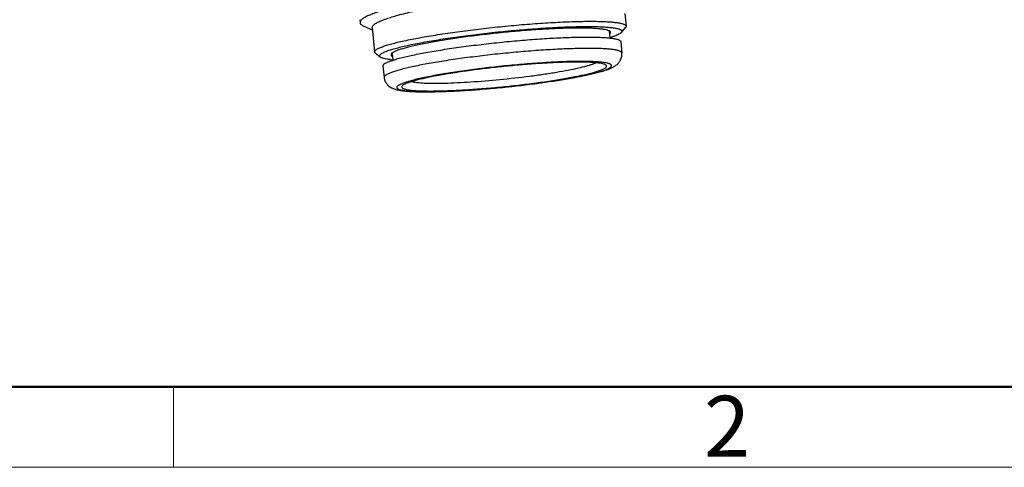
# Model space of a CAD drawing. Units: inches. Extents: x 11 to 1062, y 29 to 390.
# Drawn here: x 808 to 851, y 180 to 200 of the extents above; entities that cross this region are included whole.
import ezdxf

# ---------------------------------------------------------------- set-up
doc = ezdxf.new("R2010")
doc.units = ezdxf.units.IN
doc.header["$MEASUREMENT"] = 0
doc.layers.get('0').update_dxf_attribs({"lineweight": 30})
doc.layers.add('02___PRT_ALL_AXES', color=7, linetype='Continuous')
doc.layers.add('DIM', color=3, linetype='Continuous', lineweight=15)
doc.layers.add('图框', color=7, linetype='Continuous', lineweight=20)
doc.styles.add('Romans字体', font='romans.shx', dxfattribs={"width": 0.75})

# ---------------------------------------------------------------- blocks, each defined once
blk = doc.blocks.new('A4图框-NEW')
at = {"layer": '图框', "lineweight": 50}
blk.add_line((836.855, 484.035), (1126.929, 484.035), dxfattribs=at)
at = {"layer": '图框', "color": 6}
blk.add_line((882.948, 484.035), (882.948, 480.535), dxfattribs=at)
at = {"layer": '图框', "color": 1, "lineweight": 18}
blk.add_line((833.413, 480.535), (1130.412, 480.535), dxfattribs=at)
at = {"layer": '图框', "color": 6, "insert": (906.025, 483.648), "char_height": 2.652, "width": 2.55791, "attachment_point": 1, "style": 'Romans字体'}
blk.add_mtext('2', dxfattribs=at)

msp = doc.modelspace()

# ---------------------------------------------------------------- linework, layer by layer
at = {"color": 7, "linetype": 'Continuous', "lineweight": 30}
for p, q in [((822.736, 199.738), (822.749, 199.609)), ((822.912, 199.461), (823.283, 199.303)), ((834.126, 199.185), (834.304, 199.401)), ((823.414, 198.287), (823.382, 198.336)), ((823.632, 198.111), (823.414, 198.287))]:
    msp.add_line(p, q, dxfattribs=at)
for centre, radius, start, end in [((824.581, 202.438), 4.47, 263.3617, 264.7342), ((832.339, 200.827), 3.465, 288.2191, 290.0303)]:
    msp.add_arc(centre, radius, start, end, dxfattribs=at)
for points, knots in [([(834.636, 201.326), (834.635, 201.333), (834.63, 201.344), (834.618, 201.355), (834.599, 201.368), (834.566, 201.382), (834.517, 201.396), (834.455, 201.409), (834.38, 201.42), (834.293, 201.43), (834.151, 201.441), (833.943, 201.45), (833.659, 201.454), (833.33, 201.45), (832.811, 201.434), (832.076, 201.394), (831.109, 201.32), (830.056, 201.218), (828.953, 201.092), (827.841, 200.944), (826.759, 200.779), (825.747, 200.602), (824.964, 200.444), (824.401, 200.313), (824.032, 200.22), (823.706, 200.127), (823.424, 200.036), (823.189, 199.948), (823.025, 199.874), (822.92, 199.815), (822.86, 199.774), (822.812, 199.735), (822.786, 199.707), (822.776, 199.693)], [0, 0, 0, 0, 0.001754, 0.002836, 0.004114, 0.007343, 0.01155, 0.016775, 0.023032, 0.030321, 0.038634, 0.058279, 0.081821, 0.109069, 0.13979, 0.210544, 0.2916, 0.38009, 0.472874, 0.566662, 0.658129, 0.744043, 0.821385, 0.855988, 0.887476, 0.915586, 0.940097, 0.960835, 0.977691, 0.98466, 0.990672, 0.995762, 1, 1, 1, 1]), ([(823.611, 199.666), (823.671, 199.693), (823.804, 199.747), (824.024, 199.824), (824.279, 199.902), (824.683, 200.013), (825.261, 200.15), (826.03, 200.306), (826.879, 200.458), (827.783, 200.6), (828.716, 200.73), (829.648, 200.844), (830.553, 200.939), (831.402, 201.015), (832.171, 201.068), (832.75, 201.095), (833.156, 201.105), (833.412, 201.106), (833.632, 201.101), (833.793, 201.093), (833.902, 201.083), (833.97, 201.074), (834.028, 201.064), (834.076, 201.054), (834.113, 201.042), (834.141, 201.029), (834.16, 201.014), (834.167, 201.002), (834.167, 200.996)], [0, 0, 0, 0, 0.018446, 0.040214, 0.065173, 0.093164, 0.157475, 0.231329, 0.312584, 0.398846, 0.487557, 0.576085, 0.661799, 0.742148, 0.814742, 0.877432, 0.904477, 0.928383, 0.948983, 0.966137, 0.973391, 0.979749, 0.985209, 0.989774, 0.99346, 0.996304, 0.998402, 1, 1, 1, 1]), ([(822.776, 199.693), (822.767, 199.68), (822.752, 199.653), (822.748, 199.623), (822.749, 199.609)], [0, 0, 0, 0, 0.538843, 1, 1, 1, 1]), ([(823.275, 199.381), (823.274, 199.392), (823.276, 199.415), (823.291, 199.449), (823.318, 199.484), (823.355, 199.519), (823.403, 199.555), (823.463, 199.592), (823.533, 199.629), (823.584, 199.654), (823.611, 199.666)], [0, 0, 0, 0, 0.069871, 0.148019, 0.240462, 0.350829, 0.481188, 0.632589, 0.805476, 1, 1, 1, 1]), ([(823.724, 198.563), (823.785, 198.585), (823.919, 198.629), (824.14, 198.692), (824.397, 198.757), (824.803, 198.849), (825.383, 198.963), (826.154, 199.093), (827.006, 199.217), (827.913, 199.333), (828.848, 199.436), (829.784, 199.523), (830.691, 199.591), (831.543, 199.64), (832.208, 199.663), (832.692, 199.669), (833.014, 199.668), (833.304, 199.661), (833.562, 199.648), (833.783, 199.63), (833.945, 199.61), (834.055, 199.59), (834.124, 199.575), (834.182, 199.559), (834.231, 199.541), (834.27, 199.522), (834.299, 199.502), (834.318, 199.48), (834.324, 199.464), (834.325, 199.456)], [0, 0, 0, 0, 0.018089, 0.039551, 0.064242, 0.091996, 0.155892, 0.229394, 0.310339, 0.396331, 0.484815, 0.573159, 0.658737, 0.739005, 0.811589, 0.844322, 0.874357, 0.90148, 0.925499, 0.946256, 0.963624, 0.971014, 0.977534, 0.983187, 0.987988, 0.991969, 0.995193, 0.997787, 1, 1, 1, 1]), ([(822.749, 199.609), (822.751, 199.595), (822.761, 199.565), (822.796, 199.527), (822.847, 199.491), (822.888, 199.471), (822.912, 199.461)], [0, 0, 0, 0, 0.184182, 0.400238, 0.668701, 1, 1, 1, 1]), ([(823.931, 198.377), (823.991, 198.399), (824.127, 198.444), (824.349, 198.506), (824.608, 198.571), (825.019, 198.663), (825.606, 198.777), (826.386, 198.905), (827.245, 199.028), (828.157, 199.141), (829.092, 199.24), (830.02, 199.322), (830.911, 199.385), (831.617, 199.42), (832.142, 199.436), (832.498, 199.442), (832.826, 199.442), (833.121, 199.436), (833.382, 199.425), (833.607, 199.407), (833.771, 199.387), (833.882, 199.368), (833.951, 199.353), (834.009, 199.337), (834.057, 199.319), (834.095, 199.3), (834.124, 199.28), (834.142, 199.258), (834.148, 199.233), (834.142, 199.207), (834.132, 199.192), (834.126, 199.185)], [0, 0, 0, 0, 0.018684, 0.04096, 0.066664, 0.095612, 0.162341, 0.239076, 0.323397, 0.412625, 0.50392, 0.594372, 0.681099, 0.761342, 0.798229, 0.832565, 0.86408, 0.892533, 0.917708, 0.939424, 0.957538, 0.965217, 0.971969, 0.977797, 0.982718, 0.986766, 0.990014, 0.992616, 0.994864, 0.997193, 1, 1, 1, 1]), ([(833.649, 199.186), (833.648, 199.193), (833.643, 199.208), (833.626, 199.227), (833.601, 199.245), (833.567, 199.261), (833.524, 199.276), (833.451, 199.297), (833.338, 199.318), (833.176, 199.339), (832.983, 199.354), (832.758, 199.365), (832.505, 199.371), (832.224, 199.373), (831.801, 199.367), (831.222, 199.347), (830.478, 199.305), (829.686, 199.245), (828.869, 199.169), (828.053, 199.079), (827.262, 198.978), (826.518, 198.87), (825.845, 198.757), (825.339, 198.657), (824.984, 198.577), (824.76, 198.52), (824.567, 198.465), (824.45, 198.427), (824.397, 198.407)], [0, 0, 0, 0, 0.002212, 0.004806, 0.008028, 0.012008, 0.016809, 0.022461, 0.036364, 0.053731, 0.074486, 0.098503, 0.125625, 0.155659, 0.188392, 0.260975, 0.341244, 0.426823, 0.515169, 0.603655, 0.68965, 0.770599, 0.844103, 0.908001, 0.935755, 0.960448, 0.981911, 1, 1, 1, 1]), ([(834.325, 199.456), (834.326, 199.447), (834.322, 199.426), (834.311, 199.409), (834.304, 199.401)], [0, 0, 0, 0, 0.451893, 1, 1, 1, 1]), ([(833.621, 199.128), (833.63, 199.137), (833.644, 199.154), (833.65, 199.177), (833.649, 199.186)], [0, 0, 0, 0, 0.563961, 1, 1, 1, 1]), ([(833.817, 199.019), (833.803, 199.014), (833.744, 198.992), (833.684, 198.973), (833.638, 198.959)], [0, 0, 0, 0, 0.232029, 1, 1, 1, 1]), ([(834.126, 199.185), (834.114, 199.17), (834.079, 199.14), (834.012, 199.101), (833.922, 199.059), (833.854, 199.032), (833.817, 199.019)], [0, 0, 0, 0, 0.162853, 0.382092, 0.660986, 1, 1, 1, 1]), ([(823.382, 198.336), (823.381, 198.344), (823.384, 198.363), (823.4, 198.39), (823.428, 198.417), (823.465, 198.444), (823.514, 198.473), (823.574, 198.503), (823.645, 198.533), (823.696, 198.553), (823.724, 198.563)], [0, 0, 0, 0, 0.058739, 0.128577, 0.216441, 0.325785, 0.458307, 0.61476, 0.795338, 1, 1, 1, 1]), ([(823.632, 198.111), (823.622, 198.118), (823.61, 198.131), (823.601, 198.152), (823.6, 198.174), (823.612, 198.203), (823.644, 198.236), (823.691, 198.27), (823.756, 198.305), (823.837, 198.342), (823.898, 198.365), (823.931, 198.377)], [0, 0, 0, 0, 0.077876, 0.110773, 0.142616, 0.213183, 0.306394, 0.42961, 0.5858, 0.775904, 1, 1, 1, 1]), ([(824.397, 198.407), (824.352, 198.391), (824.289, 198.366), (824.214, 198.329), (824.172, 198.304), (824.138, 198.28), (824.115, 198.256), (824.1, 198.233), (824.098, 198.216), (824.099, 198.209)], [0, 0, 0, 0, 0.385126, 0.541594, 0.674149, 0.783516, 0.871398, 0.941256, 1, 1, 1, 1]), ([(834.143, 198.287), (834.142, 198.294), (834.137, 198.31), (834.118, 198.331), (834.091, 198.35), (834.054, 198.367), (834.008, 198.384), (833.929, 198.406), (833.806, 198.43), (833.631, 198.452), (833.421, 198.469), (833.178, 198.48), (832.903, 198.487), (832.599, 198.488), (832.141, 198.482), (831.513, 198.46), (830.708, 198.415), (829.85, 198.35), (828.965, 198.267), (828.081, 198.17), (827.223, 198.061), (826.418, 197.944), (825.689, 197.821), (825.059, 197.697), (824.604, 197.591), (824.305, 197.505), (824.178, 197.464), (824.12, 197.442)], [0, 0, 0, 0, 0.002213, 0.004807, 0.00803, 0.012011, 0.016813, 0.022467, 0.036372, 0.053741, 0.074498, 0.098517, 0.12564, 0.155676, 0.188409, 0.260994, 0.341263, 0.426841, 0.515186, 0.60367, 0.689663, 0.770609, 0.844111, 0.908008, 0.960449, 0.981911, 1, 1, 1, 1]), ([(824.064, 197.998), (824.013, 198.004), (823.919, 198.017), (823.794, 198.042), (823.71, 198.068), (823.66, 198.091), (823.64, 198.104), (823.632, 198.111)], [0, 0, 0, 0, 0.346994, 0.628585, 0.845053, 0.929804, 1, 1, 1, 1]), ([(824.099, 198.209), (824.099, 198.204), (824.103, 198.192), (824.114, 198.177), (824.131, 198.162), (824.144, 198.153), (824.152, 198.149)], [0, 0, 0, 0, 0.199662, 0.422585, 0.685863, 1, 1, 1, 1]), ([(833.531, 197.598), (833.549, 197.607), (833.582, 197.623), (833.626, 197.648), (833.659, 197.673), (833.683, 197.697), (833.696, 197.721), (833.698, 197.755), (833.67, 197.785), (833.633, 197.806), (833.591, 197.823), (833.539, 197.839), (833.477, 197.854), (833.404, 197.867), (833.289, 197.884), (833.12, 197.9), (832.889, 197.914), (832.624, 197.921), (832.326, 197.923), (831.997, 197.919), (831.642, 197.909), (831.124, 197.888), (830.434, 197.846), (829.574, 197.777), (828.694, 197.69), (827.826, 197.588), (827.001, 197.475), (826.249, 197.355), (825.682, 197.248), (825.285, 197.161), (825.036, 197.1), (824.823, 197.041), (824.695, 196.999), (824.637, 196.978)], [0, 0, 0, 0, 0.006373, 0.011735, 0.016117, 0.019597, 0.022341, 0.024683, 0.030055, 0.033884, 0.038652, 0.044415, 0.051195, 0.059002, 0.067833, 0.088515, 0.113112, 0.141427, 0.173226, 0.208231, 0.246137, 0.286604, 0.373762, 0.466584, 0.561739, 0.655805, 0.745404, 0.827321, 0.898638, 0.929517, 0.956849, 0.980408, 1, 1, 1, 1]), ([(833.525, 197.572), (833.589, 197.595), (833.682, 197.633), (833.802, 197.695), (833.892, 197.753), (833.985, 197.832), (834.057, 197.923), (834.104, 198.017), (834.132, 198.1), (834.147, 198.192), (834.146, 198.255), (834.143, 198.287)], [0, 0, 0, 0, 0.198149, 0.293708, 0.394276, 0.509359, 0.64937, 0.73017, 0.816781, 0.906772, 1, 1, 1, 1]), ([(824.637, 196.978), (824.612, 196.969), (824.566, 196.951), (824.502, 196.923), (824.448, 196.896), (824.406, 196.87), (824.374, 196.844), (824.353, 196.82), (824.343, 196.795), (824.347, 196.77), (824.363, 196.748), (824.39, 196.728), (824.427, 196.71), (824.497, 196.685), (824.613, 196.66), (824.784, 196.637), (824.995, 196.619), (825.244, 196.607), (825.531, 196.602), (825.85, 196.602), (826.2, 196.609), (826.718, 196.627), (827.415, 196.665), (828.29, 196.731), (829.194, 196.818), (830.09, 196.92), (830.946, 197.036), (831.728, 197.159), (832.319, 197.268), (832.732, 197.358), (832.991, 197.421), (833.212, 197.482), (833.345, 197.525), (833.404, 197.547)], [0, 0, 0, 0, 0.008372, 0.015681, 0.021927, 0.027121, 0.031307, 0.03459, 0.037191, 0.039543, 0.042204, 0.045581, 0.049878, 0.055187, 0.068973, 0.087035, 0.109285, 0.135561, 0.165633, 0.199233, 0.236049, 0.275737, 0.362207, 0.455371, 0.551688, 0.647493, 0.73914, 0.823149, 0.896346, 0.928016, 0.956005, 0.98007, 1, 1, 1, 1]), ([(824.58, 196.851), (824.57, 196.839), (824.558, 196.818), (824.566, 196.789), (824.582, 196.77), (824.605, 196.753), (824.637, 196.737), (824.678, 196.722), (824.728, 196.708), (824.786, 196.696), (824.88, 196.679), (825.018, 196.662), (825.208, 196.648), (825.429, 196.638), (825.678, 196.633), (825.955, 196.633), (826.256, 196.638), (826.7, 196.651), (827.298, 196.681), (828.051, 196.734), (828.835, 196.803), (829.626, 196.887), (830.397, 196.983), (831.124, 197.087), (831.783, 197.195), (832.354, 197.306), (832.765, 197.401), (833.035, 197.477), (833.149, 197.515), (833.2, 197.533)], [0, 0, 0, 0, 0.005065, 0.007312, 0.00991, 0.013153, 0.017195, 0.02211, 0.027933, 0.034679, 0.042352, 0.060458, 0.082166, 0.107336, 0.135783, 0.167297, 0.201631, 0.238518, 0.318767, 0.405505, 0.495971, 0.587284, 0.676532, 0.760872, 0.837626, 0.904371, 0.959032, 0.981313, 1, 1, 1, 1]), ([(833.453, 197.759), (833.436, 197.772), (833.389, 197.795), (833.302, 197.82), (833.185, 197.842), (833.04, 197.86), (832.866, 197.875), (832.582, 197.889), (832.168, 197.894), (831.607, 197.884), (830.975, 197.856), (830.287, 197.813), (829.565, 197.754), (828.827, 197.682), (828.094, 197.599), (827.388, 197.506), (826.726, 197.408), (826.129, 197.305), (825.613, 197.202), (825.24, 197.114), (824.994, 197.043), (824.889, 197.008), (824.841, 196.991)], [0, 0, 0, 0, 0.007308, 0.017707, 0.031345, 0.048225, 0.068273, 0.091383, 0.146179, 0.21118, 0.284623, 0.364494, 0.448589, 0.534582, 0.620093, 0.702755, 0.780285, 0.850547, 0.911619, 0.961862, 0.982513, 1, 1, 1, 1]), ([(824.995, 197.041), (825.028, 197.033), (825.104, 197.019), (825.288, 196.995), (825.572, 196.977), (825.974, 196.97), (826.45, 196.976), (826.988, 196.996), (827.791, 197.042), (828.843, 197.13), (829.899, 197.248), (830.72, 197.361), (831.283, 197.449), (831.79, 197.539), (832.229, 197.629), (832.546, 197.705), (832.757, 197.767), (832.848, 197.797), (832.889, 197.812)], [0, 0, 0, 0, 0.013102, 0.029094, 0.069479, 0.120355, 0.180559, 0.248669, 0.323053, 0.483345, 0.646018, 0.723321, 0.795414, 0.860563, 0.917211, 0.964035, 0.983431, 1, 1, 1, 1]), ([(832.889, 197.812), (832.9, 197.816), (832.941, 197.832), (832.981, 197.848), (833.009, 197.862)], [0, 0, 0, 0, 0.274662, 1, 1, 1, 1]), ([(833.2, 197.533), (833.228, 197.544), (833.279, 197.563), (833.348, 197.594), (833.403, 197.624), (833.443, 197.653), (833.469, 197.681), (833.48, 197.705), (833.479, 197.724), (833.472, 197.741), (833.461, 197.752), (833.453, 197.759)], [0, 0, 0, 0, 0.224102, 0.414199, 0.57038, 0.693553, 0.786691, 0.857209, 0.889054, 0.921982, 1, 1, 1, 1]), ([(833.232, 197.478), (833.249, 197.483), (833.313, 197.501), (833.376, 197.521), (833.422, 197.536)], [0, 0, 0, 0, 0.261958, 1, 1, 1, 1]), ([(833.404, 197.547), (833.416, 197.551), (833.459, 197.567), (833.501, 197.584), (833.531, 197.598)], [0, 0, 0, 0, 0.272686, 1, 1, 1, 1]), ([(824.12, 197.442), (824.071, 197.425), (824.004, 197.398), (823.922, 197.358), (823.876, 197.33), (823.84, 197.304), (823.814, 197.279), (823.799, 197.253), (823.796, 197.236), (823.797, 197.228)], [0, 0, 0, 0, 0.385159, 0.541632, 0.674185, 0.783543, 0.871413, 0.941258, 1, 1, 1, 1]), ([(823.797, 197.228), (823.802, 197.177), (823.826, 197.08), (823.897, 196.956), (823.983, 196.863), (824.072, 196.799), (824.157, 196.754), (824.261, 196.714), (824.393, 196.679), (824.559, 196.65), (824.744, 196.628), (824.95, 196.613), (825.273, 196.599), (825.734, 196.595), (826.35, 196.608), (827.038, 196.64), (827.78, 196.689), (828.557, 196.753), (829.347, 196.832), (830.128, 196.923), (830.878, 197.024), (831.576, 197.131), (832.206, 197.241), (832.751, 197.353), (833.083, 197.436), (833.232, 197.478)], [0, 0, 0, 0, 0.015614, 0.0302, 0.043253, 0.054339, 0.063855, 0.072393, 0.088596, 0.105547, 0.124345, 0.145442, 0.168995, 0.22343, 0.286895, 0.357942, 0.434731, 0.515187, 0.597105, 0.678222, 0.756309, 0.82924, 0.895122, 0.952299, 1, 1, 1, 1]), ([(824.841, 196.991), (824.809, 196.979), (824.752, 196.957), (824.676, 196.922), (824.62, 196.888), (824.59, 196.863), (824.58, 196.851)], [0, 0, 0, 0, 0.338803, 0.617645, 0.836987, 1, 1, 1, 1])]:
    msp.add_open_spline(points, degree=3, knots=knots, dxfattribs=at)
at = {"layer": '02___PRT_ALL_AXES', "color": 7, "linetype": 'Continuous', "lineweight": 30}
for p, q in [((834.269, 200.006), (834.325, 199.456)), ((823.275, 199.381), (823.382, 198.336)), ((833.592, 199.246), (833.624, 198.936)), ((834.092, 198.782), (834.143, 198.287)), ((824.143, 198.269), (824.173, 197.97)), ((823.746, 197.723), (823.797, 197.228))]:
    msp.add_line(p, q, dxfattribs=at)
for points, knots in [([(824.069, 197.938), (824.127, 197.959), (824.254, 198), (824.554, 198.086), (825.008, 198.192), (825.639, 198.316), (826.367, 198.439), (827.173, 198.556), (828.03, 198.665), (828.915, 198.763), (829.799, 198.845), (830.657, 198.91), (831.463, 198.955), (832.091, 198.977), (832.549, 198.983), (832.853, 198.982), (833.128, 198.975), (833.371, 198.964), (833.58, 198.947), (833.755, 198.925), (833.878, 198.901), (833.958, 198.879), (834.004, 198.862), (834.04, 198.845), (834.068, 198.826), (834.086, 198.805), (834.092, 198.789), (834.092, 198.782)], [0, 0, 0, 0, 0.018088, 0.039552, 0.091995, 0.155893, 0.229397, 0.310346, 0.39634, 0.484827, 0.573173, 0.658752, 0.739022, 0.811605, 0.844337, 0.874373, 0.901494, 0.925513, 0.946267, 0.963635, 0.977538, 0.983191, 0.987992, 0.991971, 0.995193, 0.997787, 1, 1, 1, 1]), ([(824.069, 197.938), (824.021, 197.92), (823.953, 197.893), (823.872, 197.853), (823.825, 197.825), (823.789, 197.799), (823.764, 197.774), (823.748, 197.749), (823.746, 197.731), (823.746, 197.723)], [0, 0, 0, 0, 0.385094, 0.541567, 0.674146, 0.783522, 0.871401, 0.941256, 1, 1, 1, 1])]:
    msp.add_open_spline(points, degree=3, knots=knots, dxfattribs=at)

# ---------------------------------------------------------------- block references
at = {"layer": 'DIM'}
msp.add_blockref('A4图框-NEW', (-68.31, -300.281), dxfattribs=at)

doc.saveas('drawing.dxf')
